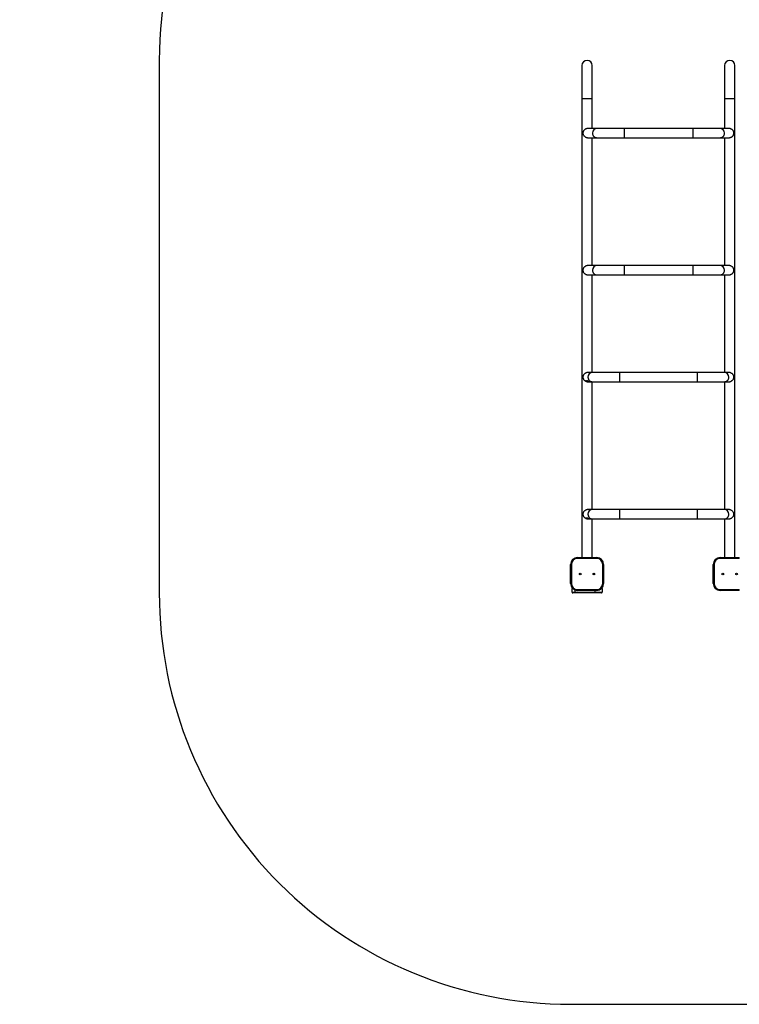
# Model space of a CAD drawing. Units: millimetres. Extents: x -6551 to 384140, y -3372 to 11691.
# Drawn here: x -6551 to -3927, y 852 to 4443 of the extents above; entities that cross this region are included whole.
import ezdxf

# ---------------------------------------------------------------- set-up
doc = ezdxf.new("R2010")
doc.units = ezdxf.units.MM
doc.layers.add('Opvangzone', color=7, linetype='Continuous', true_color=0x00a19a)
doc.layers.add('Toestel 2D', color=7, linetype='Continuous', lineweight=20)

# ---------------------------------------------------------------- blocks, each defined once
blk = doc.blocks.new('VPL-15-2329-GM')
at = {"layer": 'Opvangzone'}
blk.add_lwpolyline([(1927.8, 11490.5, 0.364393), (450.2, 10248.8, 0.131988), (-602.2, 10531.5), (-1706.4, 10531.5, 0.275938), (-3027.2, 11320.5), (-3387.2, 11320.5, 0.259895), (-4663.1, 10609.3, 0.373115), (-6551, 8431.5), (-6551, 7202.5, 0.249528), (-5579.8, 5377.7, 0.204498), (-6042.2, 4294.5), (-6042.2, 2352.5, 0.414214), (-4542.2, 852.5), (-3902.2, 852.5, 0.085703), (-3399.2, 939.4, 0.081078), (-2922.2, 861.5), (-1826, 861.5, 0.000564), (-1822.6, 861.5), (-638.6, 861.5), (-722.2, 861.5)], format="xyb", dxfattribs=at)
at = {"layer": 'Toestel 2D', "color": 7, "linetype": 'Continuous', "lineweight": 25}
for p, q in [((-4501.2, 4275.5), (-4501.2, 4155.5)), ((-4476.9, 4293.8), (-4476.9, 4293.8)), ((-4463.2, 4155.5), (-4463.2, 4275.5)), ((-3981.2, 4275.5), (-3981.2, 4155.5)), ((-3956.9, 4293.8), (-3956.9, 4293.8)), ((-3943.2, 4155.5), (-3943.2, 4275.5)), ((-4501.2, 4155.5), (-4501.2, 2481.5)), ((-4463.2, 4046.4), (-4463.2, 4155.5)), ((-3981.2, 4155.5), (-3981.2, 4046.4)), ((-3943.2, 2481.5), (-3943.2, 4155.5)), ((-4446.3, 4046.4), (-4479.5, 4046.4)), ((-4347.3, 4046.4), (-4446.3, 4046.4)), ((-4097.1, 4046.4), (-4347.3, 4046.4)), ((-3998.1, 4046.4), (-4097.1, 4046.4)), ((-3964.9, 4046.4), (-3998.1, 4046.4)), ((-4479.5, 4012.7), (-4446.3, 4012.7)), ((-4463.2, 3546.4), (-4463.2, 4012.7)), ((-4446.3, 4012.7), (-4347.3, 4012.7)), ((-4347.3, 4012.7), (-4097.1, 4012.7)), ((-4097.1, 4012.7), (-3998.1, 4012.7)), ((-3998.1, 4012.7), (-3972.5, 4012.7)), ((-3981.2, 4012.7), (-3981.2, 3546.4)), ((-3972.5, 4012.7), (-3972.3, 4012.7)), ((-3972.3, 4012.7), (-3971.2, 4012.7)), ((-3971.2, 4012.7), (-3971, 4012.7)), ((-3971, 4012.7), (-3970.1, 4012.7)), ((-3970.1, 4012.7), (-3969.9, 4012.7)), ((-3970, 4012.7), (-3969.1, 4012.7)), ((-3968.7, 4012.7), (-3968, 4012.7)), ((-3967.6, 4012.7), (-3967.3, 4012.7)), ((-3967.2, 4012.7), (-3966.3, 4012.7)), ((-3966.3, 4012.7), (-3964.9, 4012.7)), ((-4446.3, 3546.4), (-4479.5, 3546.4)), ((-4347.3, 3546.4), (-4446.3, 3546.4)), ((-4097.1, 3546.4), (-4347.3, 3546.4)), ((-3998.1, 3546.4), (-4097.1, 3546.4)), ((-3964.9, 3546.4), (-3998.1, 3546.4)), ((-4479.5, 3512.7), (-4446.3, 3512.7)), ((-4463.2, 3156.4), (-4463.2, 3512.7)), ((-4446.3, 3512.7), (-4347.3, 3512.7)), ((-4347.3, 3512.7), (-4097.1, 3512.7)), ((-4097.1, 3512.7), (-3998.1, 3512.7)), ((-3998.1, 3512.7), (-3972.5, 3512.7)), ((-3981.2, 3512.7), (-3981.2, 3156.4)), ((-3972.5, 3512.7), (-3972.3, 3512.7)), ((-3972.3, 3512.7), (-3971.2, 3512.7)), ((-3971.2, 3512.7), (-3971, 3512.7)), ((-3971, 3512.7), (-3970.1, 3512.7)), ((-3970.1, 3512.7), (-3969.9, 3512.7)), ((-3970, 3512.7), (-3969.1, 3512.7)), ((-3968.7, 3512.7), (-3968, 3512.7)), ((-3967.6, 3512.7), (-3967.3, 3512.7)), ((-3967.2, 3512.7), (-3966.3, 3512.7)), ((-3966.3, 3512.7), (-3964.9, 3512.7)), ((-4486.5, 3125.3), (-4486.6, 3125.1)), ((-4485.3, 3125.3), (-4485.4, 3125.1)), ((-4484.3, 3124.4), (-4484.4, 3124.4)), ((-4484.1, 3125.3), (-4484.2, 3125.1)), ((-4483, 3125), (-4483.7, 3125.6)), ((-4483.7, 3125.6), (-4483.4, 3125.6)), ((-4483.1, 3124.4), (-4483.2, 3124.4)), ((-4482.8, 3125), (-4483, 3125)), ((-4481.8, 3125), (-4482.5, 3125.6)), ((-4482.5, 3125.6), (-4482.2, 3125.6)), ((-4481.6, 3125), (-4481.8, 3125)), ((-4480.5, 3125.3), (-4480.6, 3125.1)), ((-4479.5, 3124.4), (-4479.6, 3124.4)), ((-4462.4, 3156.4), (-4479.2, 3156.4)), ((-4363.6, 3156.4), (-4462.4, 3156.4)), ((-4080.8, 3156.4), (-4363.6, 3156.4)), ((-3982, 3156.4), (-4080.8, 3156.4)), ((-3965.2, 3156.4), (-3982, 3156.4)), ((-4484.8, 3124.1), (-4484.9, 3124.1)), ((-4481.7, 3123.4), (-4482.5, 3123.7)), ((-4478.4, 3122.7), (-4481.8, 3123.2)), ((-4480.5, 3123.4), (-4481.3, 3123.7)), ((-4481.2, 3123.1), (-4479, 3122.7)), ((-4479.8, 3122.9), (-4479.6, 3122.9)), ((-4479.2, 3122.7), (-4478.4, 3122.7)), ((-4479, 3122.7), (-4478.3, 3122.7)), ((-4478.6, 3122.9), (-4478.4, 3122.9)), ((-4477.3, 3122.7), (-4478.4, 3122.7)), ((-4478.3, 3122.7), (-4477.3, 3122.7)), ((-4476.9, 3123.4), (-4477.7, 3123.7)), ((-4477.3, 3122.7), (-4476.9, 3122.7)), ((-4476.4, 3122.7), (-4475.7, 3122.7)), ((-4475.2, 3122.7), (-4474.3, 3122.7)), ((-4475, 3122.9), (-4474.8, 3122.9)), ((-4474.1, 3122.7), (-4474.3, 3122.7)), ((-4474.1, 3122.7), (-4473.1, 3122.7)), ((-4472.9, 3122.7), (-4473.1, 3122.7)), ((-4472.9, 3122.7), (-4472.1, 3122.7)), ((-4471.6, 3122.7), (-4462.4, 3122.7)), ((-4463.2, 2656.4), (-4463.2, 3122.7)), ((-4462.4, 3122.7), (-4363.6, 3122.7)), ((-4363.6, 3122.7), (-4080.8, 3122.7)), ((-4080.8, 3122.7), (-3982, 3122.7)), ((-3982, 3122.7), (-3965.2, 3122.7)), ((-3981.2, 3122.7), (-3981.2, 2656.4)), ((-4486.5, 2625.3), (-4486.6, 2625.1)), ((-4485.3, 2625.3), (-4485.4, 2625.1)), ((-4484.8, 2624.1), (-4484.9, 2624.1)), ((-4484.3, 2624.4), (-4484.4, 2624.4)), ((-4484.1, 2625.3), (-4484.2, 2625.1)), ((-4483, 2625), (-4483.7, 2625.6)), ((-4483.7, 2625.6), (-4483.4, 2625.6)), ((-4483.1, 2624.4), (-4483.2, 2624.4)), ((-4482.8, 2625), (-4483, 2625)), ((-4481.8, 2625), (-4482.5, 2625.6)), ((-4482.5, 2625.6), (-4482.2, 2625.6)), ((-4481.7, 2623.4), (-4482.5, 2623.7)), ((-4481.6, 2625), (-4481.8, 2625)), ((-4478.4, 2622.7), (-4481.8, 2623.2)), ((-4480.5, 2623.4), (-4481.3, 2623.7)), ((-4481.2, 2623.1), (-4479, 2622.7)), ((-4480.5, 2625.3), (-4480.6, 2625.1)), ((-4479.8, 2622.9), (-4479.6, 2622.9)), ((-4479.5, 2624.4), (-4479.6, 2624.4)), ((-4462.4, 2656.4), (-4479.2, 2656.4)), ((-4479.2, 2622.7), (-4478.4, 2622.7)), ((-4479, 2622.7), (-4478.3, 2622.7)), ((-4478.6, 2622.9), (-4478.4, 2622.9)), ((-4477.3, 2622.7), (-4478.4, 2622.7)), ((-4478.3, 2622.7), (-4477.3, 2622.7)), ((-4476.9, 2623.4), (-4477.7, 2623.7)), ((-4477.3, 2622.7), (-4476.9, 2622.7)), ((-4476.4, 2622.7), (-4475.7, 2622.7)), ((-4475.2, 2622.7), (-4474.3, 2622.7)), ((-4475, 2622.9), (-4474.8, 2622.9)), ((-4474.1, 2622.7), (-4474.3, 2622.7)), ((-4474.1, 2622.7), (-4473.1, 2622.7)), ((-4472.9, 2622.7), (-4473.1, 2622.7)), ((-4472.9, 2622.7), (-4472.1, 2622.7)), ((-4471.6, 2622.7), (-4462.4, 2622.7)), ((-4463.2, 2481.5), (-4463.2, 2622.7)), ((-4363.6, 2656.4), (-4462.4, 2656.4)), ((-4462.4, 2622.7), (-4363.6, 2622.7)), ((-4080.8, 2656.4), (-4363.6, 2656.4)), ((-4363.6, 2622.7), (-4080.8, 2622.7)), ((-3982, 2656.4), (-4080.8, 2656.4)), ((-4080.8, 2622.7), (-3982, 2622.7)), ((-3965.2, 2656.4), (-3982, 2656.4)), ((-3982, 2622.7), (-3965.2, 2622.7)), ((-3981.2, 2622.7), (-3981.2, 2481.5)), ((-4517.2, 2478.5), (-4517.2, 2481.5)), ((-4517.2, 2481.5), (-4447.2, 2481.5)), ((-4447.2, 2478.5), (-4517.2, 2478.5)), ((-4447.2, 2478.5), (-4447.2, 2481.5)), ((-3997.2, 2478.5), (-3997.2, 2481.5)), ((-3997.2, 2481.5), (-3927.2, 2481.5)), ((-3927.2, 2478.5), (-3997.2, 2478.5)), ((-3927.2, 2478.5), (-3927.2, 2481.5)), ((-4542.2, 2456.5), (-4539.2, 2456.5)), ((-4542.2, 2386.5), (-4542.2, 2456.5)), ((-4539.2, 2456.5), (-4539.2, 2386.5)), ((-4425.2, 2386.5), (-4425.2, 2456.5)), ((-4425.2, 2456.5), (-4422.2, 2456.5)), ((-4422.2, 2456.5), (-4422.2, 2386.5)), ((-4022.2, 2456.5), (-4019.2, 2456.5)), ((-4022.2, 2386.5), (-4022.2, 2456.5)), ((-4019.2, 2456.5), (-4019.2, 2386.5)), ((-4542.2, 2386.5), (-4539.2, 2386.5)), ((-4425.2, 2386.5), (-4422.2, 2386.5)), ((-4022.2, 2386.5), (-4019.2, 2386.5)), ((-4537.2, 2355.5), (-4537.2, 2368.5)), ((-4537.2, 2355.5), (-4527.2, 2355.5)), ((-4527.2, 2352.5), (-4534.2, 2352.5)), ((-4527.2, 2355.5), (-4452.2, 2355.5)), ((-4527.2, 2355.5), (-4527.2, 2352.5)), ((-4452.2, 2352.5), (-4527.2, 2352.5)), ((-4517.2, 2361.5), (-4517.2, 2364.5)), ((-4517.2, 2364.5), (-4447.2, 2364.5)), ((-4447.2, 2361.5), (-4517.2, 2361.5)), ((-4452.2, 2355.5), (-4427.2, 2355.5)), ((-4452.2, 2355.5), (-4452.2, 2352.5)), ((-4430.2, 2352.5), (-4452.2, 2352.5)), ((-4447.2, 2361.5), (-4447.2, 2364.5)), ((-4427.2, 2368.5), (-4427.2, 2355.5)), ((-3997.2, 2364.5), (-3927.2, 2364.5)), ((-3997.2, 2361.5), (-3997.2, 2364.5)), ((-3927.2, 2361.5), (-3997.2, 2361.5)), ((-3927.2, 2361.5), (-3927.2, 2364.5))]:
    blk.add_line(p, q, dxfattribs=at)
at = {"layer": 'Toestel 2D', "color": 8, "linetype": 'Continuous', "lineweight": 25}
for p, q in [((-4501.2, 4155.5), (-4463.2, 4155.5)), ((-3981.2, 4155.5), (-3943.2, 4155.5)), ((-4347.3, 4046.4), (-4347.3, 4029.5)), ((-4347.3, 4029.5), (-4347.3, 4012.7)), ((-4097.1, 4046.4), (-4097.1, 4029.5)), ((-4097.1, 4029.5), (-4097.1, 4012.7)), ((-4347.3, 3546.4), (-4347.3, 3529.5)), ((-4347.3, 3529.5), (-4347.3, 3512.7)), ((-4097.1, 3546.4), (-4097.1, 3529.5)), ((-4097.1, 3529.5), (-4097.1, 3512.7)), ((-4363.6, 3156.4), (-4363.6, 3139.5)), ((-4363.6, 3139.5), (-4363.6, 3122.7)), ((-4080.8, 3156.4), (-4080.8, 3139.5)), ((-4080.8, 3139.5), (-4080.8, 3122.7)), ((-4363.6, 2656.4), (-4363.6, 2639.5)), ((-4363.6, 2639.5), (-4363.6, 2622.7)), ((-4080.8, 2656.4), (-4080.8, 2639.5)), ((-4080.8, 2639.5), (-4080.8, 2622.7)), ((-4534.5, 2368.5), (-4537.2, 2368.5)), ((-4527.2, 2363.6), (-4527.2, 2355.5)), ((-4452.2, 2355.5), (-4452.2, 2361.5)), ((-4427.2, 2368.5), (-4429.8, 2368.5))]:
    blk.add_line(p, q, dxfattribs=at)
at = {"layer": 'Toestel 2D', "color": 7, "linetype": 'Continuous', "lineweight": 25}
for centre, radius in [((-4507.2, 2421.5), 3.25), ((-4507.2, 2421.5), 3), ((-4457.2, 2421.5), 3.25), ((-4457.2, 2421.5), 3), ((-3987.2, 2421.5), 3.25), ((-3987.2, 2421.5), 3), ((-3937.2, 2421.5), 3.25), ((-3937.2, 2421.5), 3)]:
    blk.add_circle(centre, radius, dxfattribs=at)
for centre, radius, start, end in [((-4482.2, 4275.5), 19, 0, 180), ((-3962.2, 4275.5), 19, 0, 180), ((-4517.2, 2456.5), 25, 90, 180), ((-4517.2, 2456.5), 22, 90, 180), ((-4447.2, 2456.5), 25, 0, 90), ((-4447.2, 2456.5), 22, 0, 90), ((-3997.2, 2456.5), 25, 90, 180), ((-3997.2, 2456.5), 22, 90, 180), ((-4517.2, 2386.5), 25, 180, 270), ((-4517.2, 2386.5), 22, 180, 270), ((-4534.2, 2368.5), 3, 137.849, 180), ((-4447.2, 2386.5), 22, 270, 0), ((-4447.2, 2386.5), 25, 270, 0), ((-4430.2, 2368.5), 3, 0, 42.2606), ((-3997.2, 2386.5), 25, 180, 270), ((-3997.2, 2386.5), 22, 180, 270), ((-4534.2, 2355.5), 3, 180, 270), ((-4430.2, 2355.5), 3, 270, 0)]:
    blk.add_arc(centre, radius, start, end, dxfattribs=at)
at = {"layer": 'Toestel 2D', "color": 8, "linetype": 'Continuous', "lineweight": 25}
for centre, radius, start, end in [((-4446.2, 4029.6), 16.8, 90.303, 180.2656), ((-4446.2, 4029.4), 16.8, 179.6814, 269.7499), ((-3998.2, 4029.6), 16.8, 359.74, 89.6946), ((-3998.2, 4029.4), 16.8, 270.2497, 0.3157), ((-4446.2, 3529.6), 16.8, 90.303, 180.2656), ((-4446.2, 3529.4), 16.8, 179.6814, 269.7499), ((-3998.2, 3529.6), 16.8, 359.74, 89.6946), ((-3998.2, 3529.4), 16.8, 270.2497, 0.3157), ((-4462.3, 3139.6), 16.8, 90.382, 180.3244), ((-4462.3, 3139.4), 16.7, 179.6047, 269.6889), ((-3982.1, 3139.6), 16.8, 359.6776, 89.6193), ((-3982.1, 3139.4), 16.7, 270.3138, 0.3893), ((-4462.3, 2639.6), 16.8, 90.3823, 180.3241), ((-4462.3, 2639.4), 16.7, 179.6051, 269.6886), ((-3982.1, 2639.6), 16.8, 359.6779, 89.619), ((-3982.1, 2639.4), 16.7, 270.3141, 0.389)]:
    blk.add_arc(centre, radius, start, end, dxfattribs=at)
at = {"layer": 'Toestel 2D', "color": 7, "linetype": 'Continuous', "lineweight": 25}
for points, knots in [([(-4479.5, 4046.4), (-4480.1, 4046.4), (-4481.5, 4046.3), (-4483.5, 4046), (-4485.6, 4045.3), (-4487.6, 4044.5), (-4489.8, 4043.2), (-4492.1, 4041.4), (-4494.2, 4039.1), (-4495.9, 4036.5), (-4497.1, 4033.7), (-4497.7, 4030.6), (-4497.6, 4027.9), (-4497.1, 4025.8), (-4496.4, 4023.7), (-4495.2, 4021.4), (-4493.4, 4018.9), (-4491, 4016.7), (-4488.5, 4015), (-4486, 4013.9), (-4483.7, 4013.2), (-4481.5, 4012.7), (-4480.1, 4012.7), (-4479.5, 4012.7)], [0, 0, 0, 0, 0.032277, 0.069086, 0.106855, 0.14608, 0.186116, 0.245697, 0.306981, 0.367859, 0.430612, 0.482673, 0.53515, 0.567186, 0.600089, 0.658206, 0.717836, 0.779568, 0.843256, 0.885119, 0.92807, 0.969992, 1, 1, 1, 1]), ([(-3964.8, 4012.7), (-3964.2, 4012.7), (-3962.9, 4012.7), (-3960.9, 4013.1), (-3958.8, 4013.7), (-3956.8, 4014.6), (-3954.6, 4015.9), (-3952.3, 4017.6), (-3950.2, 4019.9), (-3948.4, 4022.6), (-3947.3, 4025.4), (-3946.7, 4028.5), (-3946.8, 4031.2), (-3947.2, 4033.3), (-3948, 4035.4), (-3949.2, 4037.7), (-3951, 4040.1), (-3953.4, 4042.4), (-3955.9, 4044), (-3958.4, 4045.2), (-3960.7, 4045.9), (-3962.9, 4046.3), (-3964.3, 4046.4), (-3964.8, 4046.4)], [0, 0, 0, 0, 0.032277, 0.069085, 0.106855, 0.146081, 0.186102, 0.245682, 0.306965, 0.367852, 0.430604, 0.482666, 0.535142, 0.567174, 0.600077, 0.658201, 0.717834, 0.779552, 0.843239, 0.885102, 0.928053, 0.969992, 1, 1, 1, 1]), ([(-3969.1, 4012.7), (-3969.1, 4012.7), (-3968.8, 4012.7), (-3968.7, 4012.7), (-3968.7, 4012.7)], [0, 0, 0, 0, 0.06428, 1, 1, 1, 1]), ([(-3968.7, 4012.7), (-3968.6, 4012.7), (-3968.6, 4012.7), (-3968.8, 4012.7), (-3968.8, 4012.7)], [0, 0, 0, 0, 0.665999, 1, 1, 1, 1]), ([(-3968, 4012.7), (-3968, 4012.7), (-3967.7, 4012.7), (-3967.7, 4012.7), (-3967.6, 4012.7)], [0, 0, 0, 0, 0.063924, 1, 1, 1, 1]), ([(-3967.6, 4012.7), (-3967.5, 4012.7), (-3967.5, 4012.7), (-3967.7, 4012.7), (-3967.8, 4012.7)], [0, 0, 0, 0, 0.665988, 1, 1, 1, 1]), ([(-4479.5, 3546.4), (-4480.1, 3546.4), (-4481.5, 3546.3), (-4483.5, 3546), (-4485.6, 3545.3), (-4487.6, 3544.5), (-4489.8, 3543.2), (-4492.1, 3541.4), (-4494.2, 3539.1), (-4495.9, 3536.5), (-4497.1, 3533.7), (-4497.7, 3530.6), (-4497.6, 3527.9), (-4497.1, 3525.8), (-4496.4, 3523.7), (-4495.2, 3521.4), (-4493.4, 3518.9), (-4491, 3516.7), (-4488.5, 3515), (-4486, 3513.9), (-4483.7, 3513.2), (-4481.5, 3512.7), (-4480.1, 3512.7), (-4479.5, 3512.7)], [0, 0, 0, 0, 0.032277, 0.069086, 0.106855, 0.14608, 0.186116, 0.245697, 0.306981, 0.367859, 0.430612, 0.482673, 0.53515, 0.567186, 0.600089, 0.658206, 0.717836, 0.779568, 0.843256, 0.885119, 0.92807, 0.969992, 1, 1, 1, 1]), ([(-3964.8, 3512.7), (-3964.2, 3512.7), (-3962.9, 3512.7), (-3960.9, 3513.1), (-3958.8, 3513.7), (-3956.8, 3514.6), (-3954.6, 3515.9), (-3952.3, 3517.6), (-3950.2, 3519.9), (-3948.4, 3522.6), (-3947.3, 3525.4), (-3946.7, 3528.5), (-3946.8, 3531.2), (-3947.2, 3533.3), (-3948, 3535.4), (-3949.2, 3537.7), (-3951, 3540.1), (-3953.4, 3542.4), (-3955.9, 3544), (-3958.4, 3545.2), (-3960.7, 3545.9), (-3962.9, 3546.3), (-3964.3, 3546.4), (-3964.8, 3546.4)], [0, 0, 0, 0, 0.032277, 0.069085, 0.106855, 0.146081, 0.186102, 0.245682, 0.306965, 0.367852, 0.430604, 0.482666, 0.535142, 0.567174, 0.600077, 0.658201, 0.717834, 0.779552, 0.843239, 0.885102, 0.928053, 0.969992, 1, 1, 1, 1]), ([(-3969.1, 3512.7), (-3969.1, 3512.7), (-3968.8, 3512.7), (-3968.7, 3512.7), (-3968.7, 3512.7)], [0, 0, 0, 0, 0.06428, 1, 1, 1, 1]), ([(-3968.7, 3512.7), (-3968.6, 3512.7), (-3968.6, 3512.7), (-3968.8, 3512.7), (-3968.8, 3512.7)], [0, 0, 0, 0, 0.665999, 1, 1, 1, 1]), ([(-3968, 3512.7), (-3968, 3512.7), (-3967.7, 3512.7), (-3967.7, 3512.7), (-3967.6, 3512.7)], [0, 0, 0, 0, 0.063924, 1, 1, 1, 1]), ([(-3967.6, 3512.7), (-3967.5, 3512.7), (-3967.5, 3512.7), (-3967.7, 3512.7), (-3967.8, 3512.7)], [0, 0, 0, 0, 0.665988, 1, 1, 1, 1]), ([(-4479.2, 3156.4), (-4479.8, 3156.4), (-4481.2, 3156.3), (-4483.2, 3156), (-4485.3, 3155.3), (-4487.3, 3154.5), (-4489.5, 3153.2), (-4491.8, 3151.4), (-4494, 3149.1), (-4495.7, 3146.5), (-4496.9, 3143.7), (-4497.5, 3140.6), (-4497.4, 3137.9), (-4497, 3135.8), (-4496.2, 3133.7), (-4495, 3131.4), (-4493.1, 3128.9), (-4490.7, 3126.7), (-4488.2, 3125), (-4485.7, 3123.9), (-4483.4, 3123.2), (-4481.2, 3122.7), (-4479.8, 3122.7), (-4479.2, 3122.7)], [0, 0, 0, 0, 0.0322697, 0.0690918, 0.1068615, 0.1460764, 0.1861096, 0.2456895, 0.3069709, 0.3678516, 0.43061, 0.4826659, 0.535142, 0.5671728, 0.6000778, 0.658197, 0.7178317, 0.7795502, 0.8432377, 0.8850986, 0.9280479, 0.9699823, 1, 1, 1, 1]), ([(-4484.9, 3124.1), (-4485.3, 3124.2), (-4485.9, 3124.5), (-4486.5, 3124.9), (-4486.9, 3125.2), (-4487.2, 3125.4), (-4487.4, 3125.6), (-4487.3, 3125.7), (-4487.3, 3125.7)], [0, 0, 0, 0, 0.24958, 0.374776, 0.500053, 0.625285, 0.750674, 1, 1, 1, 1]), ([(-4487.3, 3125.7), (-4487.2, 3125.7), (-4487.1, 3125.7), (-4486.7, 3125.4), (-4486.2, 3125.2), (-4485.4, 3124.7), (-4484.6, 3124.4), (-4484.3, 3124.2)], [0, 0, 0, 0, 0.249966, 0.375386, 0.500781, 0.750335, 1, 1, 1, 1]), ([(-4486.5, 3125.2), (-4486.6, 3125.2), (-4486.6, 3125.1), (-4486.4, 3125), (-4486.1, 3124.8), (-4485.6, 3124.4), (-4485, 3124.2), (-4484.8, 3124.1)], [0, 0, 0, 0, 0.249451, 0.374835, 0.500157, 0.749662, 1, 1, 1, 1]), ([(-4484.4, 3124.2), (-4484.7, 3124.3), (-4485.2, 3124.6), (-4485.8, 3124.9), (-4486.3, 3125.1), (-4486.5, 3125.2), (-4486.5, 3125.2)], [0, 0, 0, 0, 0.249688, 0.499632, 0.749762, 1, 1, 1, 1]), ([(-4484.4, 3124.4), (-4484.7, 3124.6), (-4485.3, 3124.9), (-4485.9, 3125.3), (-4486.2, 3125.6), (-4486.2, 3125.7), (-4486.1, 3125.7)], [0, 0, 0, 0, 0.250426, 0.500329, 0.750103, 1, 1, 1, 1]), ([(-4486.1, 3125.7), (-4486.1, 3125.7), (-4485.9, 3125.6), (-4485.4, 3125.4), (-4484.9, 3125.1), (-4484.4, 3124.9), (-4484.1, 3124.7), (-4483.7, 3124.5), (-4483.6, 3124.4), (-4483.5, 3124.4)], [0, 0, 0, 0, 0.24965, 0.499094, 0.624292, 0.74947, 0.874639, 0.937359, 1, 1, 1, 1]), ([(-4485.3, 3125.2), (-4485.4, 3125.2), (-4485.4, 3125.1), (-4485.3, 3125), (-4485.1, 3124.9), (-4484.8, 3124.7), (-4484.4, 3124.5), (-4484.3, 3124.4)], [0, 0, 0, 0, 0.2495278, 0.375117, 0.4998276, 0.749571, 1, 1, 1, 1]), ([(-4483.7, 3124.4), (-4483.8, 3124.5), (-4484, 3124.6), (-4484.4, 3124.7), (-4484.8, 3125), (-4485.2, 3125.1), (-4485.3, 3125.2), (-4485.3, 3125.2)], [0, 0, 0, 0, 0.1253003, 0.2506206, 0.5001577, 0.7497816, 1, 1, 1, 1]), ([(-4483.2, 3124.4), (-4483.5, 3124.6), (-4484.1, 3124.9), (-4484.7, 3125.3), (-4485, 3125.6), (-4485, 3125.7), (-4484.9, 3125.7)], [0, 0, 0, 0, 0.250554, 0.500417, 0.750145, 1, 1, 1, 1]), ([(-4484.9, 3125.7), (-4484.9, 3125.7), (-4484.7, 3125.6), (-4484.2, 3125.4), (-4483.7, 3125.1), (-4483.3, 3124.9), (-4482.9, 3124.7), (-4482.5, 3124.5), (-4482.4, 3124.4), (-4482.3, 3124.4)], [0, 0, 0, 0, 0.249612, 0.499199, 0.624254, 0.749442, 0.874627, 0.937353, 1, 1, 1, 1]), ([(-4484.1, 3125.2), (-4484.2, 3125.2), (-4484.2, 3125.1), (-4484.1, 3125), (-4483.9, 3124.9), (-4483.6, 3124.7), (-4483.2, 3124.5), (-4483.1, 3124.4)], [0, 0, 0, 0, 0.249503, 0.375142, 0.499701, 0.749607, 1, 1, 1, 1]), ([(-4482.5, 3124.4), (-4482.6, 3124.5), (-4482.8, 3124.6), (-4483.2, 3124.7), (-4483.6, 3125), (-4484, 3125.1), (-4484.1, 3125.2), (-4484.1, 3125.2)], [0, 0, 0, 0, 0.125313, 0.250646, 0.500204, 0.749854, 1, 1, 1, 1]), ([(-4482.5, 3123.7), (-4482.5, 3123.8), (-4482.4, 3123.8), (-4482.6, 3123.8), (-4482.8, 3124), (-4483, 3124.1), (-4483.3, 3124.2), (-4483.5, 3124.3), (-4483.6, 3124.4), (-4483.7, 3124.4)], [0, 0, 0, 0, 0.250031, 0.49986, 0.624937, 0.74989, 0.874731, 0.937277, 1, 1, 1, 1]), ([(-4483.5, 3124.4), (-4483.3, 3124.3), (-4482.9, 3124.1), (-4482.5, 3123.9), (-4482.1, 3123.7), (-4481.9, 3123.7), (-4481.8, 3123.6)], [0, 0, 0, 0, 0.249711, 0.499475, 0.749758, 1, 1, 1, 1]), ([(-4483.4, 3125.6), (-4482.7, 3125.1), (-4481.3, 3124.3), (-4479, 3123.4), (-4476.6, 3122.8), (-4475, 3122.7), (-4474.1, 3122.7)], [0, 0, 0, 0, 0.25, 0.499993, 0.750054, 1, 1, 1, 1]), ([(-4474.3, 3122.7), (-4475.8, 3122.8), (-4478.8, 3123), (-4481.4, 3124.4), (-4482.8, 3125)], [0, 0, 0, 0, 0.499988, 1, 1, 1, 1]), ([(-4481.3, 3123.7), (-4481.3, 3123.8), (-4481.2, 3123.8), (-4481.4, 3123.8), (-4481.6, 3124), (-4481.8, 3124.1), (-4482.1, 3124.2), (-4482.3, 3124.3), (-4482.4, 3124.4), (-4482.5, 3124.4)], [0, 0, 0, 0, 0.250016, 0.499836, 0.6249, 0.749669, 0.874733, 0.937277, 1, 1, 1, 1]), ([(-4482.3, 3124.4), (-4482.1, 3124.3), (-4481.7, 3124.1), (-4481.3, 3123.9), (-4480.9, 3123.7), (-4480.7, 3123.7), (-4480.6, 3123.6)], [0, 0, 0, 0, 0.2499755, 0.4996734, 0.7496689, 1, 1, 1, 1]), ([(-4482.2, 3125.6), (-4481.5, 3125.1), (-4480.1, 3124.3), (-4477.8, 3123.4), (-4475.4, 3122.8), (-4473.8, 3122.7), (-4472.9, 3122.7)], [0, 0, 0, 0, 0.249977, 0.500035, 0.749982, 1, 1, 1, 1]), ([(-4473.1, 3122.7), (-4474.6, 3122.8), (-4477.6, 3123), (-4480.2, 3124.4), (-4481.6, 3125)], [0, 0, 0, 0, 0.499988, 1, 1, 1, 1]), ([(-4479.6, 3124.4), (-4479.9, 3124.6), (-4480.5, 3124.9), (-4481.1, 3125.3), (-4481.4, 3125.6), (-4481.4, 3125.7), (-4481.3, 3125.7)], [0, 0, 0, 0, 0.250556, 0.500415, 0.750151, 1, 1, 1, 1]), ([(-4481.3, 3125.7), (-4481.3, 3125.7), (-4481.1, 3125.6), (-4480.6, 3125.4), (-4480.1, 3125.1), (-4479.7, 3124.9), (-4479.3, 3124.7), (-4478.9, 3124.5), (-4478.8, 3124.4), (-4478.7, 3124.4)], [0, 0, 0, 0, 0.249616, 0.499212, 0.624265, 0.749639, 0.874823, 0.937352, 1, 1, 1, 1]), ([(-4480.5, 3125.2), (-4480.6, 3125.2), (-4480.6, 3125.1), (-4480.5, 3125), (-4480.3, 3124.9), (-4480, 3124.7), (-4479.6, 3124.5), (-4479.5, 3124.4)], [0, 0, 0, 0, 0.249494, 0.375145, 0.499695, 0.74961, 1, 1, 1, 1]), ([(-4478.9, 3124.4), (-4479, 3124.5), (-4479.2, 3124.6), (-4479.6, 3124.7), (-4480, 3125), (-4480.4, 3125.1), (-4480.5, 3125.2), (-4480.5, 3125.2)], [0, 0, 0, 0, 0.125295, 0.25092, 0.500176, 0.749781, 1, 1, 1, 1]), ([(-4477.7, 3123.7), (-4477.7, 3123.8), (-4477.6, 3123.8), (-4477.8, 3123.8), (-4478, 3124), (-4478.2, 3124.1), (-4478.5, 3124.2), (-4478.7, 3124.3), (-4478.8, 3124.4), (-4478.9, 3124.4)], [0, 0, 0, 0, 0.250052, 0.499917, 0.624892, 0.749863, 0.874721, 0.937531, 1, 1, 1, 1]), ([(-4478.7, 3124.4), (-4478.5, 3124.3), (-4478.1, 3124.1), (-4477.7, 3123.9), (-4477.3, 3123.7), (-4477.1, 3123.7), (-4477, 3123.6)], [0, 0, 0, 0, 0.249973, 0.499672, 0.749668, 1, 1, 1, 1]), ([(-3965.2, 3122.7), (-3964.5, 3122.7), (-3963.2, 3122.7), (-3961.2, 3123.1), (-3959.1, 3123.7), (-3957.1, 3124.6), (-3954.9, 3125.9), (-3952.6, 3127.6), (-3950.4, 3129.9), (-3948.7, 3132.6), (-3947.4, 3135.4), (-3946.8, 3138.5), (-3946.9, 3141.2), (-3947.4, 3143.3), (-3948.2, 3145.4), (-3949.4, 3147.7), (-3951.3, 3150.1), (-3953.7, 3152.4), (-3956.2, 3154), (-3958.7, 3155.2), (-3961, 3155.9), (-3963.2, 3156.3), (-3964.6, 3156.4), (-3965.1, 3156.4)], [0, 0, 0, 0, 0.032286, 0.069091, 0.106861, 0.146091, 0.18611, 0.24569, 0.306972, 0.367861, 0.430613, 0.482672, 0.535148, 0.567183, 0.600083, 0.658202, 0.717837, 0.779566, 0.843254, 0.885115, 0.928064, 0.969982, 1, 1, 1, 1]), ([(-4481.8, 3123.2), (-4482.2, 3123.3), (-4482.7, 3123.5), (-4483.6, 3123.8), (-4484.1, 3124.1), (-4484.4, 3124.2)], [0, 0, 0, 0, 0.501055, 0.75096, 1, 1, 1, 1]), ([(-4484.3, 3124.2), (-4484, 3124.1), (-4483.3, 3123.8), (-4482.3, 3123.4), (-4481.6, 3123.2), (-4481.2, 3123.1)], [0, 0, 0, 0, 0.2495134, 0.4992952, 1, 1, 1, 1]), ([(-4481.8, 3123.6), (-4481.7, 3123.6), (-4481.4, 3123.5), (-4481.1, 3123.4), (-4480.9, 3123.4)], [0, 0, 0, 0, 0.500248, 1, 1, 1, 1]), ([(-4479.1, 3122.9), (-4479.3, 3123), (-4479.6, 3123), (-4480.1, 3123.1), (-4480.6, 3123.2), (-4481.1, 3123.4), (-4481.4, 3123.4), (-4481.6, 3123.4), (-4481.7, 3123.4)], [0, 0, 0, 0, 0.125129, 0.250178, 0.375194, 0.500279, 0.74938, 1, 1, 1, 1]), ([(-4480.9, 3123.4), (-4480.6, 3123.3), (-4480, 3123.1), (-4479.4, 3123), (-4479, 3123)], [0, 0, 0, 0, 0.500071, 1, 1, 1, 1]), ([(-4480.6, 3123.6), (-4480.5, 3123.6), (-4480.2, 3123.5), (-4479.9, 3123.4), (-4479.7, 3123.4)], [0, 0, 0, 0, 0.500073, 1, 1, 1, 1]), ([(-4477.9, 3122.9), (-4478.1, 3123), (-4478.4, 3123), (-4478.9, 3123.1), (-4479.4, 3123.2), (-4479.9, 3123.4), (-4480.2, 3123.4), (-4480.4, 3123.4), (-4480.5, 3123.4)], [0, 0, 0, 0, 0.125136, 0.250193, 0.375213, 0.500305, 0.749419, 1, 1, 1, 1]), ([(-4476.5, 3122.7), (-4476.6, 3122.7), (-4476.7, 3122.7), (-4477.1, 3122.7), (-4477.7, 3122.7), (-4478.6, 3122.7), (-4479.4, 3122.9), (-4479.8, 3122.9)], [0, 0, 0, 0, 0.210191, 0.342013, 0.473954, 0.736599, 1, 1, 1, 1]), ([(-4479.7, 3123.4), (-4479.4, 3123.3), (-4478.8, 3123.1), (-4478.2, 3123), (-4477.8, 3123)], [0, 0, 0, 0, 0.500074, 1, 1, 1, 1]), ([(-4479.6, 3122.9), (-4479.4, 3122.9), (-4478.8, 3122.8), (-4478.4, 3122.8), (-4478.1, 3122.7)], [0, 0, 0, 0, 0.500731, 1, 1, 1, 1]), ([(-4477.4, 3122.7), (-4477.3, 3122.7), (-4477.3, 3122.7), (-4477.4, 3122.7), (-4477.7, 3122.7), (-4478.2, 3122.8), (-4478.7, 3122.9), (-4479, 3122.9), (-4479.1, 3122.9)], [0, 0, 0, 0, 0.249844, 0.375069, 0.500299, 0.749709, 0.87482, 1, 1, 1, 1]), ([(-4479, 3123), (-4478.6, 3122.9), (-4477.8, 3122.8), (-4476.8, 3122.7), (-4476.6, 3122.7), (-4476.4, 3122.7)], [0, 0, 0, 0, 0.339373, 0.679455, 1, 1, 1, 1]), ([(-4475.7, 3122.7), (-4475.7, 3122.7), (-4475.9, 3122.7), (-4476.5, 3122.7), (-4477.4, 3122.7), (-4478.2, 3122.9), (-4478.6, 3122.9)], [0, 0, 0, 0, 0.129711, 0.304219, 0.651351, 1, 1, 1, 1]), ([(-4478.4, 3122.9), (-4478.2, 3122.9), (-4477.6, 3122.8), (-4477.2, 3122.8), (-4476.9, 3122.7)], [0, 0, 0, 0, 0.50129, 1, 1, 1, 1]), ([(-4478.1, 3122.7), (-4477.9, 3122.7), (-4477.5, 3122.7), (-4477.4, 3122.7), (-4477.4, 3122.7)], [0, 0, 0, 0, 0.499366, 1, 1, 1, 1]), ([(-4476.2, 3122.7), (-4476.1, 3122.7), (-4476.1, 3122.7), (-4476.3, 3122.7), (-4476.5, 3122.7), (-4477, 3122.8), (-4477.5, 3122.9), (-4477.8, 3122.9), (-4477.9, 3122.9)], [0, 0, 0, 0, 0.249822, 0.375041, 0.500273, 0.749489, 0.874825, 1, 1, 1, 1]), ([(-4477.8, 3123), (-4477.4, 3122.9), (-4476.6, 3122.8), (-4475.6, 3122.7), (-4475.4, 3122.7), (-4475.2, 3122.7)], [0, 0, 0, 0, 0.3393728, 0.6794487, 1, 1, 1, 1]), ([(-4477, 3123.6), (-4476.9, 3123.6), (-4476.6, 3123.5), (-4476.3, 3123.4), (-4476.1, 3123.4)], [0, 0, 0, 0, 0.500059, 1, 1, 1, 1]), ([(-4474.3, 3122.9), (-4474.5, 3123), (-4474.8, 3123), (-4475.3, 3123.1), (-4475.8, 3123.2), (-4476.3, 3123.4), (-4476.6, 3123.4), (-4476.8, 3123.4), (-4476.9, 3123.4)], [0, 0, 0, 0, 0.124916, 0.249982, 0.375219, 0.500321, 0.749338, 1, 1, 1, 1]), ([(-4476.9, 3122.7), (-4476.7, 3122.7), (-4476.3, 3122.7), (-4476.2, 3122.7), (-4476.2, 3122.7)], [0, 0, 0, 0, 0.499272, 1, 1, 1, 1]), ([(-4476.1, 3123.4), (-4475.8, 3123.3), (-4475.2, 3123.1), (-4474.6, 3123), (-4474.2, 3123)], [0, 0, 0, 0, 0.500071, 1, 1, 1, 1]), ([(-4472.1, 3122.7), (-4472.1, 3122.7), (-4472.3, 3122.7), (-4472.9, 3122.7), (-4473.8, 3122.7), (-4474.6, 3122.9), (-4475, 3122.9)], [0, 0, 0, 0, 0.129747, 0.304095, 0.651545, 1, 1, 1, 1]), ([(-4474.8, 3122.9), (-4474.6, 3122.9), (-4474, 3122.8), (-4473.6, 3122.8), (-4473.4, 3122.7)], [0, 0, 0, 0, 0.501284, 1, 1, 1, 1]), ([(-4472.6, 3122.7), (-4472.5, 3122.7), (-4472.5, 3122.7), (-4472.7, 3122.7), (-4472.9, 3122.7), (-4473.4, 3122.8), (-4473.9, 3122.9), (-4474.2, 3122.9), (-4474.3, 3122.9)], [0, 0, 0, 0, 0.249824, 0.37504, 0.500269, 0.749473, 0.874578, 1, 1, 1, 1]), ([(-4474.2, 3123), (-4473.8, 3122.9), (-4473, 3122.8), (-4472, 3122.7), (-4471.8, 3122.7), (-4471.6, 3122.7)], [0, 0, 0, 0, 0.339554, 0.679407, 1, 1, 1, 1]), ([(-4473.4, 3122.7), (-4473.2, 3122.7), (-4472.8, 3122.7), (-4472.6, 3122.7), (-4472.6, 3122.7)], [0, 0, 0, 0, 0.499281, 1, 1, 1, 1]), ([(-4479.2, 2656.4), (-4479.8, 2656.4), (-4481.2, 2656.3), (-4483.2, 2656), (-4485.3, 2655.3), (-4487.3, 2654.5), (-4489.5, 2653.2), (-4491.8, 2651.4), (-4494, 2649.1), (-4495.7, 2646.5), (-4496.9, 2643.7), (-4497.5, 2640.6), (-4497.4, 2637.9), (-4497, 2635.8), (-4496.2, 2633.7), (-4495, 2631.4), (-4493.1, 2628.9), (-4490.7, 2626.7), (-4488.2, 2625), (-4485.7, 2623.9), (-4483.4, 2623.2), (-4481.2, 2622.7), (-4479.8, 2622.7), (-4479.2, 2622.7)], [0, 0, 0, 0, 0.0322698, 0.0690914, 0.1068611, 0.1460778, 0.186111, 0.2456912, 0.3069728, 0.3678474, 0.430606, 0.4826621, 0.5351384, 0.5671732, 0.6000819, 0.6581946, 0.7178325, 0.7795512, 0.8432367, 0.8850994, 0.9280477, 0.9699823, 1, 1, 1, 1]), ([(-4484.9, 2624.1), (-4485.3, 2624.2), (-4485.9, 2624.5), (-4486.5, 2624.9), (-4486.9, 2625.2), (-4487.2, 2625.4), (-4487.4, 2625.6), (-4487.3, 2625.7), (-4487.3, 2625.7)], [0, 0, 0, 0, 0.249566, 0.374764, 0.500043, 0.625278, 0.750669, 1, 1, 1, 1]), ([(-4487.3, 2625.7), (-4487.2, 2625.7), (-4487.1, 2625.7), (-4486.7, 2625.4), (-4486.2, 2625.2), (-4485.4, 2624.7), (-4484.6, 2624.4), (-4484.3, 2624.2)], [0, 0, 0, 0, 0.249979, 0.375392, 0.500807, 0.75037, 1, 1, 1, 1]), ([(-4486.5, 2625.2), (-4486.6, 2625.2), (-4486.6, 2625.1), (-4486.4, 2625), (-4486.1, 2624.8), (-4485.6, 2624.4), (-4485, 2624.2), (-4484.8, 2624.1)], [0, 0, 0, 0, 0.2494578, 0.374807, 0.5001676, 0.7496151, 1, 1, 1, 1]), ([(-4484.4, 2624.2), (-4484.7, 2624.3), (-4485.2, 2624.6), (-4485.8, 2624.9), (-4486.3, 2625.1), (-4486.5, 2625.2), (-4486.5, 2625.2)], [0, 0, 0, 0, 0.249674, 0.49966, 0.749776, 1, 1, 1, 1]), ([(-4484.4, 2624.4), (-4484.7, 2624.6), (-4485.3, 2624.9), (-4485.9, 2625.3), (-4486.2, 2625.6), (-4486.2, 2625.7), (-4486.1, 2625.7)], [0, 0, 0, 0, 0.250425, 0.500304, 0.750109, 1, 1, 1, 1]), ([(-4486.1, 2625.7), (-4486.1, 2625.7), (-4485.9, 2625.6), (-4485.4, 2625.4), (-4484.9, 2625.1), (-4484.4, 2624.9), (-4484.1, 2624.7), (-4483.7, 2624.5), (-4483.6, 2624.4), (-4483.5, 2624.4)], [0, 0, 0, 0, 0.249654, 0.499096, 0.624294, 0.749447, 0.87459, 0.93731, 1, 1, 1, 1]), ([(-4485.3, 2625.2), (-4485.4, 2625.2), (-4485.4, 2625.1), (-4485.3, 2625), (-4485.1, 2624.9), (-4484.8, 2624.7), (-4484.4, 2624.5), (-4484.3, 2624.4)], [0, 0, 0, 0, 0.249522, 0.375084, 0.499815, 0.749511, 1, 1, 1, 1]), ([(-4483.7, 2624.4), (-4483.8, 2624.5), (-4484, 2624.6), (-4484.4, 2624.7), (-4484.8, 2625), (-4485.2, 2625.1), (-4485.3, 2625.2), (-4485.3, 2625.2)], [0, 0, 0, 0, 0.125372, 0.250608, 0.500164, 0.749796, 1, 1, 1, 1]), ([(-4483.2, 2624.4), (-4483.5, 2624.6), (-4484.1, 2624.9), (-4484.7, 2625.3), (-4485, 2625.6), (-4485, 2625.7), (-4484.9, 2625.7)], [0, 0, 0, 0, 0.250553, 0.500392, 0.750151, 1, 1, 1, 1]), ([(-4484.9, 2625.7), (-4484.9, 2625.7), (-4484.7, 2625.6), (-4484.2, 2625.4), (-4483.7, 2625.1), (-4483.3, 2624.9), (-4482.9, 2624.7), (-4482.5, 2624.5), (-4482.4, 2624.4), (-4482.3, 2624.4)], [0, 0, 0, 0, 0.249616, 0.499201, 0.624256, 0.749419, 0.874578, 0.937304, 1, 1, 1, 1]), ([(-4481.8, 2623.2), (-4482.2, 2623.3), (-4482.7, 2623.5), (-4483.6, 2623.8), (-4484.1, 2624.1), (-4484.4, 2624.2)], [0, 0, 0, 0, 0.501071, 0.751002, 1, 1, 1, 1]), ([(-4484.3, 2624.2), (-4484, 2624.1), (-4483.3, 2623.8), (-4482.3, 2623.4), (-4481.6, 2623.2), (-4481.2, 2623.1)], [0, 0, 0, 0, 0.249533, 0.499312, 1, 1, 1, 1]), ([(-4484.1, 2625.2), (-4484.2, 2625.2), (-4484.2, 2625.1), (-4484.1, 2625), (-4483.9, 2624.9), (-4483.6, 2624.7), (-4483.2, 2624.5), (-4483.1, 2624.4)], [0, 0, 0, 0, 0.249497, 0.375109, 0.499688, 0.749546, 1, 1, 1, 1]), ([(-4482.5, 2624.4), (-4482.6, 2624.5), (-4482.8, 2624.6), (-4483.2, 2624.7), (-4483.6, 2625), (-4484, 2625.1), (-4484.1, 2625.2), (-4484.1, 2625.2)], [0, 0, 0, 0, 0.125385, 0.250634, 0.50021, 0.749868, 1, 1, 1, 1]), ([(-4482.5, 2623.7), (-4482.5, 2623.8), (-4482.4, 2623.8), (-4482.6, 2623.8), (-4482.8, 2624), (-4483, 2624.1), (-4483.3, 2624.2), (-4483.5, 2624.3), (-4483.6, 2624.4), (-4483.7, 2624.4)], [0, 0, 0, 0, 0.250033, 0.499879, 0.624944, 0.749945, 0.874789, 0.937275, 1, 1, 1, 1]), ([(-4483.5, 2624.4), (-4483.3, 2624.3), (-4482.9, 2624.1), (-4482.5, 2623.9), (-4482.1, 2623.7), (-4481.9, 2623.7), (-4481.8, 2623.6)], [0, 0, 0, 0, 0.2497216, 0.499429, 0.749748, 1, 1, 1, 1]), ([(-4483.4, 2625.6), (-4482.7, 2625.1), (-4481.3, 2624.3), (-4479, 2623.4), (-4476.6, 2622.8), (-4475, 2622.7), (-4474.1, 2622.7)], [0, 0, 0, 0, 0.249987, 0.499996, 0.750056, 1, 1, 1, 1]), ([(-4474.3, 2622.7), (-4475.8, 2622.8), (-4478.8, 2623), (-4481.4, 2624.4), (-4482.8, 2625)], [0, 0, 0, 0, 0.499986, 1, 1, 1, 1]), ([(-4481.3, 2623.7), (-4481.3, 2623.8), (-4481.2, 2623.8), (-4481.4, 2623.8), (-4481.6, 2624), (-4481.8, 2624.1), (-4482.1, 2624.2), (-4482.3, 2624.3), (-4482.4, 2624.4), (-4482.5, 2624.4)], [0, 0, 0, 0, 0.250017, 0.499855, 0.624906, 0.749724, 0.874792, 0.937275, 1, 1, 1, 1]), ([(-4482.3, 2624.4), (-4482.1, 2624.3), (-4481.7, 2624.1), (-4481.3, 2623.9), (-4480.9, 2623.7), (-4480.7, 2623.7), (-4480.6, 2623.6)], [0, 0, 0, 0, 0.2499858, 0.4996274, 0.7496586, 1, 1, 1, 1]), ([(-4482.2, 2625.6), (-4481.5, 2625.1), (-4480.1, 2624.3), (-4477.8, 2623.4), (-4475.4, 2622.8), (-4473.8, 2622.7), (-4472.9, 2622.7)], [0, 0, 0, 0, 0.249964, 0.500039, 0.749985, 1, 1, 1, 1]), ([(-4481.8, 2623.6), (-4481.7, 2623.6), (-4481.4, 2623.5), (-4481.1, 2623.4), (-4480.9, 2623.4)], [0, 0, 0, 0, 0.500232, 1, 1, 1, 1]), ([(-4479.1, 2622.9), (-4479.3, 2623), (-4479.6, 2623), (-4480.1, 2623.1), (-4480.6, 2623.2), (-4481.1, 2623.4), (-4481.4, 2623.4), (-4481.6, 2623.4), (-4481.7, 2623.4)], [0, 0, 0, 0, 0.125128, 0.250165, 0.375192, 0.500287, 0.749381, 1, 1, 1, 1]), ([(-4473.1, 2622.7), (-4474.6, 2622.8), (-4477.6, 2623), (-4480.2, 2624.4), (-4481.6, 2625)], [0, 0, 0, 0, 0.499986, 1, 1, 1, 1]), ([(-4479.6, 2624.4), (-4479.9, 2624.6), (-4480.5, 2624.9), (-4481.1, 2625.3), (-4481.4, 2625.6), (-4481.4, 2625.7), (-4481.3, 2625.7)], [0, 0, 0, 0, 0.250555, 0.50039, 0.750157, 1, 1, 1, 1]), ([(-4481.3, 2625.7), (-4481.3, 2625.7), (-4481.1, 2625.6), (-4480.6, 2625.4), (-4480.1, 2625.1), (-4479.7, 2624.9), (-4479.3, 2624.7), (-4478.9, 2624.5), (-4478.8, 2624.4), (-4478.7, 2624.4)], [0, 0, 0, 0, 0.24962, 0.499214, 0.624267, 0.749615, 0.874774, 0.937302, 1, 1, 1, 1]), ([(-4480.9, 2623.4), (-4480.6, 2623.3), (-4480, 2623.1), (-4479.4, 2623), (-4479, 2623)], [0, 0, 0, 0, 0.5000575, 1, 1, 1, 1]), ([(-4480.5, 2625.2), (-4480.6, 2625.2), (-4480.6, 2625.1), (-4480.5, 2625), (-4480.3, 2624.9), (-4480, 2624.7), (-4479.6, 2624.5), (-4479.5, 2624.4)], [0, 0, 0, 0, 0.249488, 0.375112, 0.499682, 0.74955, 1, 1, 1, 1]), ([(-4480.6, 2623.6), (-4480.5, 2623.6), (-4480.2, 2623.5), (-4479.9, 2623.4), (-4479.7, 2623.4)], [0, 0, 0, 0, 0.500057, 1, 1, 1, 1]), ([(-4478.9, 2624.4), (-4479, 2624.5), (-4479.2, 2624.6), (-4479.6, 2624.7), (-4480, 2625), (-4480.4, 2625.1), (-4480.5, 2625.2), (-4480.5, 2625.2)], [0, 0, 0, 0, 0.125367, 0.250908, 0.500182, 0.749795, 1, 1, 1, 1]), ([(-4477.9, 2622.9), (-4478.1, 2623), (-4478.4, 2623), (-4478.9, 2623.1), (-4479.4, 2623.2), (-4479.9, 2623.4), (-4480.2, 2623.4), (-4480.4, 2623.4), (-4480.5, 2623.4)], [0, 0, 0, 0, 0.125135, 0.250181, 0.375211, 0.500313, 0.74942, 1, 1, 1, 1]), ([(-4476.5, 2622.7), (-4476.6, 2622.7), (-4476.7, 2622.7), (-4477.1, 2622.7), (-4477.7, 2622.7), (-4478.6, 2622.7), (-4479.4, 2622.8), (-4479.8, 2622.9)], [0, 0, 0, 0, 0.210192, 0.342013, 0.473956, 0.736598, 1, 1, 1, 1]), ([(-4479.7, 2623.4), (-4479.4, 2623.3), (-4478.8, 2623.1), (-4478.2, 2623), (-4477.8, 2623)], [0, 0, 0, 0, 0.50006, 1, 1, 1, 1]), ([(-4479.6, 2622.9), (-4479.4, 2622.9), (-4478.8, 2622.8), (-4478.4, 2622.8), (-4478.1, 2622.7)], [0, 0, 0, 0, 0.500737, 1, 1, 1, 1]), ([(-4477.4, 2622.7), (-4477.3, 2622.7), (-4477.3, 2622.7), (-4477.4, 2622.7), (-4477.7, 2622.7), (-4478.2, 2622.8), (-4478.7, 2622.9), (-4479, 2622.9), (-4479.1, 2622.9)], [0, 0, 0, 0, 0.249842, 0.375068, 0.500296, 0.74971, 0.87482, 1, 1, 1, 1]), ([(-4479, 2623), (-4478.6, 2622.9), (-4477.8, 2622.8), (-4476.8, 2622.7), (-4476.6, 2622.7), (-4476.4, 2622.7)], [0, 0, 0, 0, 0.33938, 0.6794565, 1, 1, 1, 1]), ([(-4477.7, 2623.7), (-4477.7, 2623.8), (-4477.6, 2623.8), (-4477.8, 2623.8), (-4478, 2624), (-4478.2, 2624.1), (-4478.5, 2624.2), (-4478.7, 2624.3), (-4478.8, 2624.4), (-4478.9, 2624.4)], [0, 0, 0, 0, 0.250053, 0.499936, 0.624898, 0.749917, 0.87478, 0.937529, 1, 1, 1, 1]), ([(-4478.7, 2624.4), (-4478.5, 2624.3), (-4478.1, 2624.1), (-4477.7, 2623.9), (-4477.3, 2623.7), (-4477.1, 2623.7), (-4477, 2623.6)], [0, 0, 0, 0, 0.249983, 0.499626, 0.749658, 1, 1, 1, 1]), ([(-4475.3, 2622.7), (-4475.4, 2622.7), (-4475.5, 2622.7), (-4475.9, 2622.7), (-4476.5, 2622.7), (-4477.4, 2622.7), (-4478.2, 2622.8), (-4478.6, 2622.9)], [0, 0, 0, 0, 0.210183, 0.342003, 0.473943, 0.736397, 1, 1, 1, 1]), ([(-4478.4, 2622.9), (-4478.2, 2622.9), (-4477.6, 2622.8), (-4477.2, 2622.8), (-4476.9, 2622.7)], [0, 0, 0, 0, 0.5012952, 1, 1, 1, 1]), ([(-4478.1, 2622.7), (-4477.9, 2622.7), (-4477.5, 2622.7), (-4477.4, 2622.7), (-4477.4, 2622.7)], [0, 0, 0, 0, 0.499368, 1, 1, 1, 1]), ([(-4476.2, 2622.7), (-4476.1, 2622.7), (-4476.1, 2622.7), (-4476.3, 2622.7), (-4476.5, 2622.7), (-4477, 2622.8), (-4477.5, 2622.9), (-4477.8, 2622.9), (-4477.9, 2622.9)], [0, 0, 0, 0, 0.24982, 0.37504, 0.500269, 0.749489, 0.874826, 1, 1, 1, 1]), ([(-4477.8, 2623), (-4477.4, 2622.9), (-4476.6, 2622.8), (-4475.6, 2622.7), (-4475.4, 2622.7), (-4475.2, 2622.7)], [0, 0, 0, 0, 0.339379, 0.67945, 1, 1, 1, 1]), ([(-4477, 2623.6), (-4476.9, 2623.6), (-4476.6, 2623.5), (-4476.3, 2623.4), (-4476.1, 2623.4)], [0, 0, 0, 0, 0.500043, 1, 1, 1, 1]), ([(-4474.3, 2622.9), (-4474.5, 2623), (-4474.8, 2623), (-4475.3, 2623.1), (-4475.8, 2623.2), (-4476.3, 2623.4), (-4476.6, 2623.4), (-4476.8, 2623.4), (-4476.9, 2623.4)], [0, 0, 0, 0, 0.124916, 0.24997, 0.375217, 0.500328, 0.749339, 1, 1, 1, 1]), ([(-4476.9, 2622.7), (-4476.7, 2622.7), (-4476.3, 2622.7), (-4476.2, 2622.7), (-4476.2, 2622.7)], [0, 0, 0, 0, 0.499275, 1, 1, 1, 1]), ([(-4476.1, 2623.4), (-4475.8, 2623.3), (-4475.2, 2623.1), (-4474.6, 2623), (-4474.2, 2623)], [0, 0, 0, 0, 0.5000575, 1, 1, 1, 1]), ([(-4472.1, 2622.7), (-4472.1, 2622.7), (-4472.3, 2622.7), (-4472.9, 2622.7), (-4473.8, 2622.7), (-4474.6, 2622.8), (-4475, 2622.9)], [0, 0, 0, 0, 0.129747, 0.304097, 0.651544, 1, 1, 1, 1]), ([(-4474.8, 2622.9), (-4474.6, 2622.9), (-4474, 2622.8), (-4473.6, 2622.8), (-4473.4, 2622.7)], [0, 0, 0, 0, 0.501289, 1, 1, 1, 1]), ([(-4472.6, 2622.7), (-4472.5, 2622.7), (-4472.5, 2622.7), (-4472.7, 2622.7), (-4472.9, 2622.7), (-4473.4, 2622.8), (-4473.9, 2622.9), (-4474.2, 2622.9), (-4474.3, 2622.9)], [0, 0, 0, 0, 0.249822, 0.375039, 0.500265, 0.749473, 0.874578, 1, 1, 1, 1]), ([(-4474.2, 2623), (-4473.8, 2622.9), (-4473, 2622.8), (-4472, 2622.7), (-4471.8, 2622.7), (-4471.6, 2622.7)], [0, 0, 0, 0, 0.339561, 0.679408, 1, 1, 1, 1]), ([(-4473.4, 2622.7), (-4473.2, 2622.7), (-4472.8, 2622.7), (-4472.6, 2622.7), (-4472.6, 2622.7)], [0, 0, 0, 0, 0.499283, 1, 1, 1, 1]), ([(-3965.2, 2622.7), (-3964.5, 2622.7), (-3963.2, 2622.7), (-3961.2, 2623.1), (-3959.1, 2623.7), (-3957.1, 2624.6), (-3954.9, 2625.9), (-3952.6, 2627.6), (-3950.4, 2629.9), (-3948.7, 2632.6), (-3947.4, 2635.4), (-3946.8, 2638.5), (-3946.9, 2641.2), (-3947.4, 2643.3), (-3948.2, 2645.4), (-3949.4, 2647.7), (-3951.3, 2650.1), (-3953.7, 2652.4), (-3956.2, 2654), (-3958.7, 2655.2), (-3961, 2655.9), (-3963.2, 2656.3), (-3964.6, 2656.4), (-3965.1, 2656.4)], [0, 0, 0, 0, 0.032286, 0.069093, 0.106862, 0.146091, 0.18611, 0.24569, 0.306972, 0.367861, 0.430613, 0.482672, 0.535148, 0.567187, 0.600083, 0.658202, 0.71784, 0.779565, 0.843254, 0.885114, 0.928064, 0.969982, 1, 1, 1, 1])]:
    blk.add_open_spline(points, degree=3, knots=knots, dxfattribs=at)

msp = doc.modelspace()

# ---------------------------------------------------------------- block references
msp.add_blockref('VPL-15-2329-GM', (0, 0))

doc.saveas('drawing.dxf')
